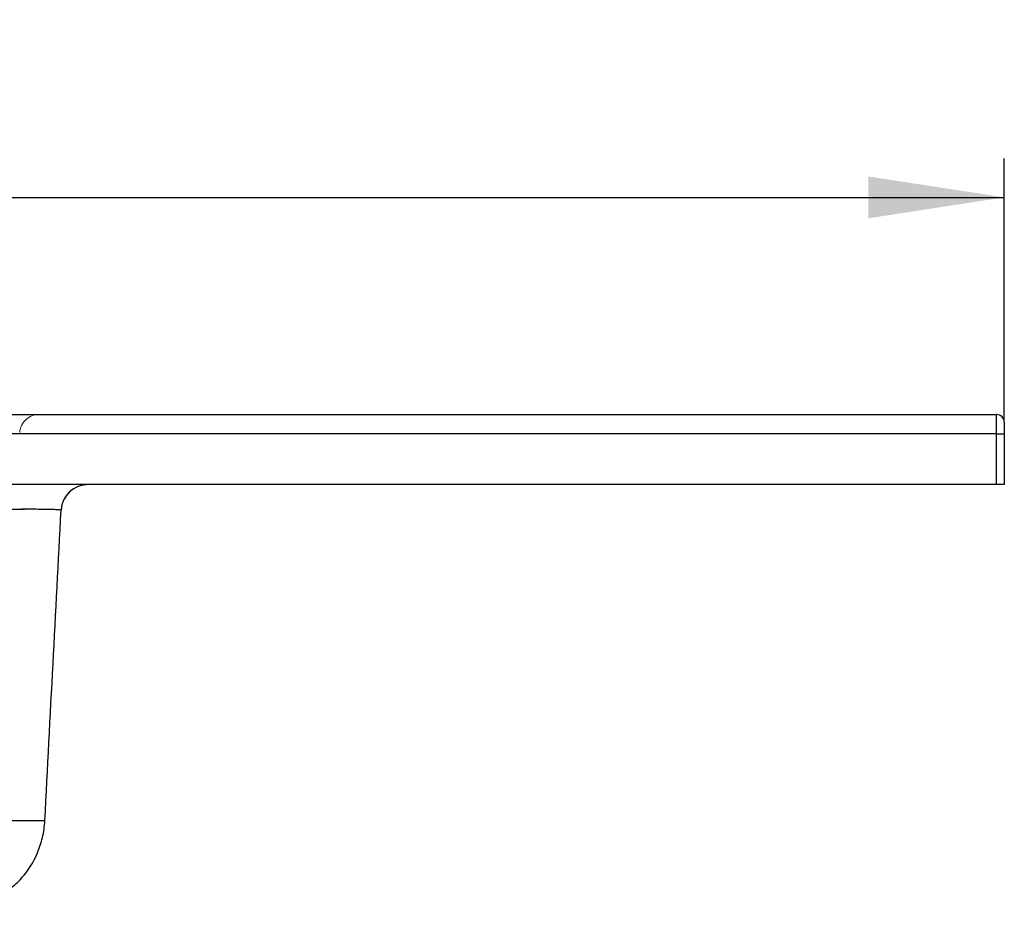
# Model space of a CAD drawing. Units: millimetres. Extents: x 200 to 2050, y 50 to 2920.
# Drawn here: x 1158 to 1411, y 2401 to 2634 of the extents above; entities that cross this region are included whole.
import ezdxf

# ---------------------------------------------------------------- set-up
doc = ezdxf.new("R2010")
doc.units = ezdxf.units.MM
doc.header["$LTSCALE"] = 10
doc.linetypes.add('HIDDEN', pattern=[1.905, 1.27, -0.635])
doc.layers.add('TBLOCK', color=7, linetype='Continuous', lineweight=25)
doc.styles.add('SLDTEXTSTYLE1', font='TXT', dxfattribs={"width": 0.605})
doc.dimstyles.new('SLDDIMSTYLE0', dxfattribs={"dimtxt": 35, "dimasz": 35, "dimexe": 0, "dimexo": 0.0625, "dimgap": 8.75, "dimtad": 2, "dimdec": 0, "dimrnd": 1e-09, "dimzin": 12, "dimdsep": 46, "dimtxsty": 'SLDTEXTSTYLE1', "dimsah": 1, "dimcen": 0.09, "dimadec": 0, "dimazin": 3, "dimtfac": 1, "dimtdec": 3, "dimtofl": 0, "dimtmove": 0, "dimatfit": 3, "dimfxl": 0, "dimfrac": 2, "dimtolj": 1, "dimtzin": 12, "dimarcsym": 0})

# ---------------------------------------------------------------- blocks, each defined once
blk = doc.blocks.new('_D')
at = {"layer": 'TBLOCK'}
for p, q in [((411.44, 2530.75), (411.44, 2598.55)), ((1411.44, 2530.75), (1411.44, 2598.55)), ((411.44, 2588.55), (1411.44, 2588.55))]:
    blk.add_line(p, q, dxfattribs=at)
for points in [[(411.44, 2588.55), (446.44, 2583.16), (446.44, 2593.93)], [(1411.44, 2588.55), (1376.44, 2593.93), (1376.44, 2583.16)]]:
    blk.add_solid(points, dxfattribs=at)
at = {"layer": 'TBLOCK', "insert": (863.33, 2633.66), "char_height": 35, "attachment_point": 1, "style": 'SLDTEXTSTYLE1'}
blk.add_mtext('1000', dxfattribs=at)

msp = doc.modelspace()

# ---------------------------------------------------------------- linework, layer by layer
at = {"color": 7, "linetype": 'Continuous', "lineweight": 25}
for p, q in [((413.44, 2532.65), (1409.44, 2532.65)), ((1409.44, 2527.65), (1409.44, 2532.65)), ((1411.44, 2530.65), (1411.44, 2527.65)), ((1409.44, 2527.65), (413.44, 2527.65)), ((1409.44, 2514.65), (1409.44, 2527.65)), ((1409.44, 2527.65), (1411.44, 2527.65)), ((1411.44, 2527.65), (1411.44, 2514.65)), ((1409.44, 2514.65), (413.44, 2514.65)), ((1411.44, 2514.65), (1409.44, 2514.65))]:
    msp.add_line(p, q, dxfattribs=at)
at = {"color": 7, "linetype": 'Continuous', "lineweight": 25, "flags": 128}
msp.add_lwpolyline([(1168.71, 2508.01), (1168.71, 2508.01)], dxfattribs=at)
at = {"color": 7, "linetype": 'HIDDEN', "lineweight": 18, "flags": 128}
for points in [[(1168.71, 2508.01), (1168.71, 2508.01)], [(1168.71, 2508.01), (1168.71, 2508.01)], [(1164.53, 2428.16), (1164.53, 2428.16)]]:
    msp.add_lwpolyline(points, dxfattribs=at)
at = {"color": 7, "linetype": 'HIDDEN', "lineweight": 18}
for centre, radius, end in [((1163.04, 2527.65), 5, 175.265), ((1175.7, 2507.65), 7, 177)]:
    msp.add_arc(centre, radius, 90, end, dxfattribs=at)
at = {"color": 7, "linetype": 'Continuous', "lineweight": 25}
for centre, radius, start, end in [((1409.44, 2530.65), 2, 0, 90), ((1175.7, 2507.65), 7, 90, 177)]:
    msp.add_arc(centre, radius, start, end, dxfattribs=at)
at = {"color": 7, "linetype": 'HIDDEN', "lineweight": 18}
for points, knots in [([(1168.71, 2508.01), (1168.75, 2508.39), (1168.82, 2509.16), (1169.19, 2510.3), (1169.76, 2511.42), (1170.55, 2512.45), (1171.57, 2513.36), (1172.8, 2514.07), (1174.2, 2514.55), (1175.19, 2514.61), (1175.7, 2514.65)], [0, 0, 0, 0, 0.106819, 0.218835, 0.33605, 0.458458, 0.58606, 0.718851, 0.856833, 1, 1, 1, 1]), ([(1148.72, 2508.13), (1148.72, 2508.13), (1149.38, 2508.13), (1150.72, 2508.18), (1152.79, 2508.2), (1154.89, 2508.22), (1156.99, 2508.24), (1158.99, 2508.25), (1160.85, 2508.26), (1162.57, 2508.25), (1164.17, 2508.24), (1165.6, 2508.22), (1166.82, 2508.19), (1167.71, 2508.15), (1168.3, 2508.11), (1168.64, 2508.06), (1168.71, 2508.03), (1168.71, 2508.01), (1168.71, 2508.01)], [0, 0, 0, 0, 0.000002, 0.063797, 0.127594, 0.199048, 0.27073, 0.342182, 0.413673, 0.485392, 0.55688, 0.636809, 0.717056, 0.79698, 0.86459, 0.93239, 0.999998, 1, 1, 1, 1])]:
    msp.add_open_spline(points, degree=3, knots=knots, dxfattribs=at)
at = {"color": 7, "linetype": 'Continuous', "lineweight": 25}
for points, knots in [([(1168.71, 2508.01), (1168.71, 2508.01), (1168.71, 2508.03), (1168.65, 2508.06), (1168.34, 2508.1), (1167.8, 2508.14), (1166.99, 2508.18), (1165.96, 2508.21), (1164.7, 2508.23), (1163.24, 2508.25), (1161.53, 2508.26), (1159.56, 2508.26), (1157.34, 2508.25), (1155.11, 2508.23), (1152.93, 2508.2), (1150.84, 2508.18), (1149.42, 2508.13), (1148.72, 2508.13), (1148.72, 2508.13)], [0, 0, 0, 0, 0.000002, 0.06334, 0.12668, 0.198142, 0.269832, 0.341291, 0.412751, 0.484438, 0.555893, 0.636412, 0.717257, 0.79777, 0.865117, 0.932653, 0.999998, 1, 1, 1, 1]), ([(1164.53, 2428.16), (1165.23, 2441.59), (1166.62, 2468.22), (1168.02, 2494.83), (1168.71, 2508.01)], [0, 0, 0, 0, 0.50448, 1, 1, 1, 1]), ([(658.36, 2428.16), (658.36, 2428.16), (658.37, 2428.16), (658.35, 2428.16), (658.37, 2428.16), (658.34, 2428.16), (658.54, 2428.16), (658.97, 2428.16), (659.62, 2428.16), (660.49, 2428.16), (661.57, 2428.16), (662.84, 2428.16), (664.29, 2428.16), (665.91, 2428.16), (667.67, 2428.16), (669.55, 2428.16), (671.53, 2428.16), (673.59, 2428.16), (676.08, 2428.16), (679.02, 2428.16), (682.33, 2428.16), (685.65, 2428.16), (688.96, 2428.16), (692.28, 2428.16), (695.59, 2428.16), (703.88, 2428.16), (721.9, 2428.16), (758.18, 2428.16), (822.95, 2428.16), (910.85, 2428.16), (1013.37, 2428.16), (1089.82, 2428.16), (1133.01, 2428.16), (1142.93, 2428.16), (1145.06, 2428.16), (1147.19, 2428.16), (1149.3, 2428.16), (1151.35, 2428.16), (1153.34, 2428.16), (1155.22, 2428.16), (1156.98, 2428.16), (1158.6, 2428.16), (1160.05, 2428.16), (1161.32, 2428.16), (1162.4, 2428.16), (1163.26, 2428.16), (1163.91, 2428.16), (1164.36, 2428.16), (1164.56, 2428.16), (1164.52, 2428.16), (1164.53, 2428.16), (1164.52, 2428.16), (1164.53, 2428.16), (1164.53, 2428.16), (1164.53, 2428.16), (1164.53, 2428.16), (1164.53, 2428.16)], [0, 0, 0, 0, 0.029243, 0.050873, 0.054477, 0.058083, 0.061701, 0.065334, 0.068978, 0.072634, 0.076297, 0.079966, 0.083638, 0.087312, 0.090985, 0.094654, 0.098317, 0.101973, 0.105618, 0.111275, 0.116927, 0.122578, 0.128228, 0.133879, 0.139529, 0.145178, 0.176246, 0.231705, 0.330696, 0.507447, 0.681158, 0.854923, 0.898398, 0.902022, 0.905647, 0.90928, 0.912925, 0.91658, 0.920244, 0.923913, 0.927586, 0.931259, 0.934932, 0.938601, 0.942264, 0.945919, 0.949564, 0.953196, 0.957286, 0.961364, 0.965441, 0.969518, 0.973595, 0.977672, 0.996891, 1, 1, 1, 1]), ([(967.47, 2400.93), (968.48, 2400.94), (971.3, 2400.98), (975.86, 2401.06), (981.08, 2401.14), (986.08, 2401.22), (990.85, 2401.3), (995.39, 2401.38), (999.85, 2401.46), (1004.2, 2401.54), (1008.44, 2401.63), (1012.4, 2401.71), (1016.09, 2401.78), (1019.52, 2401.86), (1022.68, 2401.93), (1025.58, 2401.99), (1028.22, 2402.06), (1030.59, 2402.11), (1032.71, 2402.17), (1034.54, 2402.21), (1036.09, 2402.25), (1037.39, 2402.28), (1038.55, 2402.32), (1039.68, 2402.35), (1041.11, 2402.38), (1042.92, 2402.43), (1045.14, 2402.5), (1047.58, 2402.57), (1050.26, 2402.64), (1053.16, 2402.73), (1056.5, 2402.84), (1060.2, 2402.96), (1064.14, 2403.09), (1067.99, 2403.23), (1071.73, 2403.37), (1075.34, 2403.5), (1078.81, 2403.64), (1082.11, 2403.78), (1085.23, 2403.91), (1088.32, 2404.05), (1091.52, 2404.2), (1094.99, 2404.36), (1098.71, 2404.55), (1102.68, 2404.75), (1106.91, 2404.98), (1111.4, 2405.2), (1115.32, 2405.38), (1118.57, 2405.51), (1121.01, 2405.61), (1123.33, 2405.7), (1125.48, 2405.78), (1127.47, 2405.85), (1129.19, 2405.91), (1130.64, 2405.96), (1131.87, 2406), (1133.02, 2406.03), (1134.21, 2406.07), (1135.56, 2406.12), (1136.72, 2406.15), (1137.63, 2406.18), (1138.2, 2406.2), (1138.72, 2406.22), (1139.21, 2406.23), (1139.62, 2406.24), (1140.02, 2406.26), (1140.56, 2406.28), (1141.29, 2406.31), (1142.11, 2406.35), (1142.87, 2406.4), (1143.54, 2406.45), (1144.24, 2406.52), (1145.01, 2406.59), (1145.91, 2406.7), (1146.81, 2406.82), (1147.62, 2406.94), (1148.23, 2407.04), (1148.7, 2407.14), (1149.08, 2407.23), (1149.39, 2407.31), (1149.66, 2407.38), (1149.91, 2407.47), (1150.08, 2407.55), (1150.21, 2407.61), (1150.29, 2407.67), (1150.45, 2407.74), (1150.67, 2407.84), (1150.97, 2407.98), (1151.37, 2408.16), (1151.87, 2408.39), (1152.47, 2408.68), (1153.2, 2409.07), (1154.02, 2409.54), (1155, 2410.18), (1156.16, 2411.05), (1157.5, 2412.23), (1158.88, 2413.69), (1160.26, 2415.45), (1161.56, 2417.52), (1162.6, 2419.67), (1163.38, 2421.78), (1163.95, 2423.81), (1164.36, 2425.94), (1164.47, 2427.41), (1164.53, 2428.16)], [0, 0, 0, 0, 0.014873, 0.04155, 0.067117, 0.091571, 0.114911, 0.137137, 0.158253, 0.1802, 0.200812, 0.220097, 0.238061, 0.254714, 0.270032, 0.284063, 0.296814, 0.308296, 0.318516, 0.327483, 0.334796, 0.341006, 0.346193, 0.351494, 0.357292, 0.366834, 0.377461, 0.389164, 0.401931, 0.415749, 0.430601, 0.449598, 0.468359, 0.486525, 0.504102, 0.521095, 0.537221, 0.552703, 0.567175, 0.580612, 0.595438, 0.61142, 0.628526, 0.646838, 0.666397, 0.68713, 0.708963, 0.720573, 0.731968, 0.742539, 0.752301, 0.761271, 0.769465, 0.775368, 0.780807, 0.78579, 0.790651, 0.796462, 0.803287, 0.805704, 0.808224, 0.810665, 0.812277, 0.813766, 0.815215, 0.816788, 0.820332, 0.824369, 0.827733, 0.830294, 0.832899, 0.835985, 0.839117, 0.843188, 0.846437, 0.848506, 0.850251, 0.851859, 0.853715, 0.855898, 0.858458, 0.862611, 0.867617, 0.873128, 0.878331, 0.883207, 0.889124, 0.894547, 0.899528, 0.904731, 0.909558, 0.914235, 0.919002, 0.925633, 0.932731, 0.940441, 0.948908, 0.958218, 0.968126, 0.975779, 0.983594, 0.991647, 1, 1, 1, 1])]:
    msp.add_open_spline(points, degree=3, knots=knots, dxfattribs=at)

# ---------------------------------------------------------------- dimensions: what is measured, and where the dimension line sits
at = {"layer": 'TBLOCK'}
dim = msp.add_linear_dim(base=(1411.44, 2588.55), p1=(411.44, 2530.65), p2=(1411.44, 2530.65), dimstyle='SLDDIMSTYLE0', dxfattribs=at)
dim.commit()
dim.dimension.update_dxf_attribs({"geometry": '_D', "text_midpoint": (916.8, 2588.55), "dimtype": 160})

doc.saveas('drawing.dxf')
